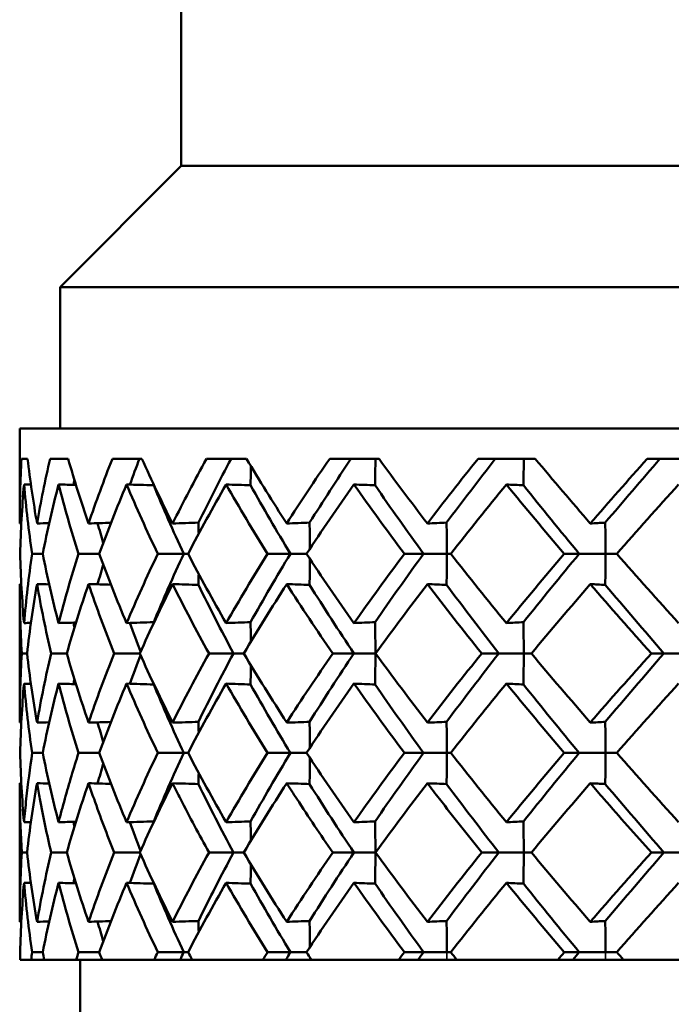
# Model space of a CAD drawing. Units: inches. Extents: x 3 to 236, y -453 to 85.
# Drawn here: x 16 to 17, y 70 to 71 of the extents above; entities that cross this region are included whole.
import ezdxf

# ---------------------------------------------------------------- set-up
doc = ezdxf.new("R2010")
doc.units = ezdxf.units.IN
doc.header["$LTSCALE"] = 8
doc.header["$MEASUREMENT"] = 0
doc.layers.add('Visible (ANSI)', color=7, linetype='Continuous', lineweight=50)
doc.layers.add('Visible Narrow (ANSI)', color=7, linetype='Continuous', lineweight=35)

msp = doc.modelspace()

# ---------------------------------------------------------------- linework, layer by layer
at = {"layer": 'Visible (ANSI)'}
for p, q in [((16.56036, 70.59065), (16.56036, 70.73265)), ((16.56036, 70.59065), (16.50036, 70.53065)), ((17.53036, 70.59065), (16.56036, 70.59065)), ((17.59036, 70.53065), (16.50036, 70.53065)), ((16.50036, 70.46065), (16.50036, 70.53065)), ((16.48036, 70.46065), (17.61036, 70.46065)), ((16.48036, 70.46065), (16.48036, 70.41363)), ((16.48428, 70.44565), (16.48127, 70.44565)), ((16.50434, 70.44565), (16.4954, 70.44565)), ((16.54084, 70.44565), (16.52624, 70.44565)), ((16.59267, 70.44565), (16.57285, 70.44565)), ((16.65825, 70.44565), (16.63382, 70.44565)), ((16.73559, 70.44565), (16.70729, 70.44565)), ((16.82235, 70.44565), (16.79104, 70.44565)), ((16.48654, 70.39863), (16.49175, 70.39863)), ((16.50949, 70.39863), (16.51975, 70.39863)), ((16.56155, 70.39863), (16.54873, 70.39863)), ((16.56373, 70.39863), (16.56155, 70.39863)), ((16.60306, 70.39863), (16.6144, 70.39863)), ((16.6144, 70.39863), (16.62234, 70.39863)), ((16.67082, 70.39863), (16.68034, 70.39863)), ((16.68034, 70.39863), (16.69183, 70.39863)), ((16.69381, 70.39863), (16.69183, 70.39863)), ((16.74997, 70.39863), (16.75737, 70.39863)), ((16.75737, 70.39863), (16.77036, 70.39863)), ((16.77595, 70.39863), (16.77036, 70.39863)), ((16.48036, 70.38362), (16.48036, 70.31502)), ((16.4814, 70.34932), (16.48402, 70.34932)), ((16.49592, 70.34932), (16.50369, 70.34932)), ((16.53982, 70.34932), (16.52714, 70.34932)), ((16.5741, 70.34932), (16.58622, 70.34932)), ((16.58622, 70.34932), (16.59131, 70.34932)), ((16.63538, 70.34932), (16.64585, 70.34932)), ((16.64585, 70.34932), (16.65645, 70.34932)), ((16.65659, 70.34932), (16.65645, 70.34932)), ((16.70912, 70.34932), (16.71761, 70.34932)), ((16.71761, 70.34932), (16.72989, 70.34932)), ((16.73369, 70.34932), (16.72989, 70.34932)), ((16.79307, 70.34932), (16.79933, 70.34932)), ((16.79933, 70.34932), (16.81292, 70.34932)), ((16.48654, 70.30001), (16.49175, 70.30001)), ((16.51975, 70.30001), (16.50949, 70.30001)), ((16.54873, 70.30001), (16.56155, 70.30001)), ((16.56155, 70.30001), (16.56373, 70.30001)), ((16.60306, 70.30001), (16.6144, 70.30001)), ((16.6144, 70.30001), (16.62234, 70.30001)), ((16.67082, 70.30001), (16.68034, 70.30001)), ((16.68034, 70.30001), (16.69183, 70.30001)), ((16.69381, 70.30001), (16.69183, 70.30001)), ((16.74997, 70.30001), (16.75737, 70.30001)), ((16.75737, 70.30001), (16.77036, 70.30001)), ((16.77595, 70.30001), (16.77036, 70.30001)), ((16.48036, 70.28501), (16.48036, 70.21641)), ((16.4814, 70.25071), (16.48402, 70.25071)), ((16.50369, 70.25071), (16.49592, 70.25071)), ((16.52714, 70.25071), (16.53982, 70.25071)), ((16.5741, 70.25071), (16.58622, 70.25071)), ((16.58622, 70.25071), (16.59131, 70.25071)), ((16.63538, 70.25071), (16.64585, 70.25071)), ((16.64585, 70.25071), (16.65645, 70.25071)), ((16.65659, 70.25071), (16.65645, 70.25071)), ((16.70912, 70.25071), (16.71761, 70.25071)), ((16.71761, 70.25071), (16.72989, 70.25071)), ((16.73369, 70.25071), (16.72989, 70.25071)), ((16.79307, 70.25071), (16.79933, 70.25071)), ((16.79933, 70.25071), (16.81292, 70.25071)), ((16.49175, 70.2014), (16.48654, 70.2014)), ((16.50949, 70.2014), (16.51975, 70.2014)), ((16.54873, 70.2014), (16.56155, 70.2014)), ((16.56155, 70.2014), (16.56373, 70.2014)), ((16.60306, 70.2014), (16.6144, 70.2014)), ((16.6144, 70.2014), (16.62234, 70.2014)), ((16.67082, 70.2014), (16.68034, 70.2014)), ((16.68034, 70.2014), (16.69183, 70.2014)), ((16.69381, 70.2014), (16.69183, 70.2014)), ((16.74997, 70.2014), (16.75737, 70.2014)), ((16.75737, 70.2014), (16.77036, 70.2014)), ((16.77595, 70.2014), (16.77036, 70.2014)), ((16.486, 70.19765), (16.48067, 70.19765)), ((16.486, 70.19765), (16.49251, 70.19765)), ((16.50832, 70.19765), (16.49251, 70.19765)), ((16.50832, 70.19765), (16.52114, 70.19765)), ((16.51036, 70.03765), (16.51036, 70.19765)), ((16.54695, 70.19765), (16.52114, 70.19765)), ((16.54695, 70.19765), (16.55982, 70.19765)), ((16.55982, 70.19765), (16.5657, 70.19765)), ((16.60073, 70.19765), (16.5657, 70.19765)), ((16.60073, 70.19765), (16.61213, 70.19765)), ((16.61213, 70.19765), (16.62403, 70.19765)), ((16.62403, 70.19765), (16.62484, 70.19765)), ((16.66802, 70.19765), (16.62484, 70.19765)), ((16.66802, 70.19765), (16.67761, 70.19765)), ((16.67761, 70.19765), (16.69182, 70.19765)), ((16.69182, 70.19765), (16.69675, 70.19765)), ((16.74678, 70.19765), (16.69675, 70.19765)), ((16.74678, 70.19765), (16.75427, 70.19765)), ((16.75427, 70.19765), (16.77036, 70.19765)), ((16.77036, 70.19765), (16.77925, 70.19765)), ((16.83461, 70.19765), (16.77925, 70.19765))]:
    msp.add_line(p, q, dxfattribs=at)
for points in [[(16.48036, 70.41363), (16.48036, 70.42429), (16.48066, 70.43497), (16.48127, 70.44565)], [(16.48428, 70.44565), (16.48554, 70.43496), (16.48709, 70.42429), (16.48895, 70.41363)], [(16.48895, 70.41363), (16.4908, 70.42429), (16.49295, 70.43497), (16.4954, 70.44565)], [(16.50434, 70.44565), (16.50742, 70.43496), (16.51079, 70.42429), (16.51444, 70.41363)], [(16.51444, 70.41363), (16.51808, 70.42429), (16.52202, 70.43497), (16.52624, 70.44565)], [(16.5349, 70.43288), (16.53645, 70.43714), (16.53804, 70.4414), (16.53968, 70.44565)], [(16.54084, 70.44565), (16.54565, 70.43496), (16.55073, 70.42429), (16.55606, 70.41363)], [(16.55606, 70.41363), (16.56139, 70.42429), (16.56699, 70.43497), (16.57285, 70.44565)], [(16.56887, 70.41403), (16.574, 70.42457), (16.57938, 70.43511), (16.58501, 70.44565)], [(16.59267, 70.44565), (16.59907, 70.43496), (16.6057, 70.42429), (16.61255, 70.41363)], [(16.61255, 70.41363), (16.61941, 70.4243), (16.6265, 70.43497), (16.63382, 70.44565)], [(16.62388, 70.41403), (16.63048, 70.42457), (16.6373, 70.43511), (16.64432, 70.44565)], [(16.65645, 70.44565), (16.65644, 70.44128), (16.65639, 70.4369), (16.65631, 70.43253)], [(16.65825, 70.44565), (16.66604, 70.43496), (16.67402, 70.42429), (16.68219, 70.41363)], [(16.68219, 70.41363), (16.69036, 70.4243), (16.69873, 70.43497), (16.70729, 70.44565)], [(16.6917, 70.41403), (16.69956, 70.42457), (16.70761, 70.43511), (16.71583, 70.44565)], [(16.72989, 70.44565), (16.72988, 70.44128), (16.72984, 70.4369), (16.72978, 70.43253)], [(16.73559, 70.44565), (16.74454, 70.43496), (16.75363, 70.42429), (16.76286, 70.41363)], [(16.76286, 70.41363), (16.7721, 70.42429), (16.78149, 70.43497), (16.79104, 70.44565)], [(16.77026, 70.41403), (16.77915, 70.42457), (16.78818, 70.43511), (16.79735, 70.44565)], [(16.59466, 70.43253), (16.59473, 70.43572), (16.59478, 70.43891), (16.5948, 70.4421)], [(16.50697, 70.43272), (16.50713, 70.43353), (16.5073, 70.43434), (16.50746, 70.43514)], [(16.48251, 70.43293), (16.48151, 70.42148), (16.48086, 70.41004), (16.48056, 70.39863)], [(16.48593, 70.43284), (16.48479, 70.43287), (16.48365, 70.4329), (16.48251, 70.43293)], [(16.48654, 70.39863), (16.48485, 70.41005), (16.48351, 70.42149), (16.48251, 70.43293)], [(16.49961, 70.43293), (16.49665, 70.42148), (16.49403, 70.41004), (16.49175, 70.39863)], [(16.50822, 70.43269), (16.50535, 70.43277), (16.50248, 70.43285), (16.49961, 70.43293)], [(16.50949, 70.39863), (16.50587, 70.41005), (16.50258, 70.42149), (16.49961, 70.43293)], [(16.5333, 70.43293), (16.52846, 70.42148), (16.52394, 70.41004), (16.51975, 70.39863)], [(16.54671, 70.43253), (16.54224, 70.43266), (16.53777, 70.4328), (16.5333, 70.43293)], [(16.54873, 70.39863), (16.54328, 70.41005), (16.53813, 70.42149), (16.5333, 70.43293)], [(16.54672, 70.43288), (16.54671, 70.43276), (16.54671, 70.43265), (16.54671, 70.43253)], [(16.56155, 70.39863), (16.55631, 70.40993), (16.55136, 70.42123), (16.54671, 70.43253)], [(16.58254, 70.43293), (16.57597, 70.42148), (16.5697, 70.41004), (16.56373, 70.39863)], [(16.60306, 70.39863), (16.59595, 70.41005), (16.5891, 70.42149), (16.58254, 70.43293)], [(16.58254, 70.43293), (16.58658, 70.4328), (16.59062, 70.43266), (16.59466, 70.43253)], [(16.6144, 70.39863), (16.60755, 70.40993), (16.60097, 70.42123), (16.59466, 70.43253)], [(16.64585, 70.43293), (16.63776, 70.42149), (16.62992, 70.41006), (16.62234, 70.39863)], [(16.65631, 70.43253), (16.65282, 70.43266), (16.64933, 70.4328), (16.64585, 70.43293)], [(16.67082, 70.39863), (16.66227, 70.41005), (16.65394, 70.42149), (16.64585, 70.43293)], [(16.68034, 70.39863), (16.6721, 70.40993), (16.66409, 70.42123), (16.65631, 70.43253)], [(16.72129, 70.43293), (16.71192, 70.42149), (16.70275, 70.41006), (16.69381, 70.39863)], [(16.72978, 70.43253), (16.72695, 70.43266), (16.72412, 70.4328), (16.72129, 70.43293)], [(16.74997, 70.39863), (16.74023, 70.41005), (16.73067, 70.42149), (16.72129, 70.43293)], [(16.75737, 70.39863), (16.748, 70.40993), (16.73879, 70.42123), (16.72978, 70.43253)], [(16.80658, 70.43293), (16.79621, 70.42149), (16.786, 70.41005), (16.77595, 70.39863)], [(16.48116, 70.41365), (16.48089, 70.41364), (16.48063, 70.41363), (16.48036, 70.41363)], [(16.49497, 70.41379), (16.49296, 70.41374), (16.49095, 70.41368), (16.48895, 70.41363)], [(16.52557, 70.41395), (16.52186, 70.41384), (16.51815, 70.41373), (16.51444, 70.41363)], [(16.52176, 70.40403), (16.52079, 70.40727), (16.51985, 70.41051), (16.51893, 70.41376)], [(16.55606, 70.41363), (16.56033, 70.41376), (16.5646, 70.41389), (16.56887, 70.41403)], [(16.62388, 70.41403), (16.6201, 70.41389), (16.61632, 70.41376), (16.61255, 70.41363)], [(16.62403, 70.40117), (16.62402, 70.40546), (16.62397, 70.40975), (16.62388, 70.41403)], [(16.6917, 70.41403), (16.68853, 70.41389), (16.68536, 70.41376), (16.68219, 70.41363)], [(16.77026, 70.41403), (16.76779, 70.41389), (16.76533, 70.41376), (16.76286, 70.41363)], [(16.48056, 70.39863), (16.48086, 70.38718), (16.48152, 70.37574), (16.48251, 70.36432)], [(16.48251, 70.36432), (16.48351, 70.37575), (16.48485, 70.38719), (16.48654, 70.39863)], [(16.49175, 70.39863), (16.49403, 70.38718), (16.49666, 70.37574), (16.49961, 70.36432)], [(16.49961, 70.36432), (16.50257, 70.37575), (16.50587, 70.38719), (16.50949, 70.39863)], [(16.51975, 70.39863), (16.52395, 70.38718), (16.52847, 70.37574), (16.5333, 70.36432)], [(16.5333, 70.36432), (16.53813, 70.37575), (16.54328, 70.38719), (16.54873, 70.39863)], [(16.54671, 70.36473), (16.55136, 70.37603), (16.55631, 70.38733), (16.56155, 70.39863)], [(16.56373, 70.39863), (16.56972, 70.38718), (16.57599, 70.37574), (16.58254, 70.36432)], [(16.58254, 70.36432), (16.5891, 70.37576), (16.59594, 70.38719), (16.60306, 70.39863)], [(16.59466, 70.36473), (16.60097, 70.37603), (16.60755, 70.38733), (16.6144, 70.39863)], [(16.62234, 70.39863), (16.62993, 70.38718), (16.63777, 70.37574), (16.64585, 70.36432)], [(16.62403, 70.39608), (16.62402, 70.39179), (16.62397, 70.38751), (16.62388, 70.38322)], [(16.64585, 70.36432), (16.65393, 70.37576), (16.66226, 70.38719), (16.67082, 70.39863)], [(16.65631, 70.36473), (16.66409, 70.37603), (16.6721, 70.38733), (16.68034, 70.39863)], [(16.69381, 70.39863), (16.70277, 70.38718), (16.71194, 70.37574), (16.72129, 70.36432)], [(16.72129, 70.36432), (16.73066, 70.37575), (16.74022, 70.38719), (16.74997, 70.39863)], [(16.72978, 70.36473), (16.73879, 70.37603), (16.748, 70.38733), (16.75737, 70.39863)], [(16.77595, 70.39863), (16.78602, 70.38718), (16.79623, 70.37574), (16.80658, 70.36432)], [(16.51893, 70.3835), (16.51985, 70.38674), (16.52079, 70.38998), (16.52176, 70.39322)], [(16.48116, 70.3836), (16.48089, 70.38361), (16.48063, 70.38362), (16.48036, 70.38362)], [(16.4814, 70.34932), (16.48071, 70.36076), (16.48036, 70.37219), (16.48036, 70.38362)], [(16.48895, 70.38362), (16.48696, 70.37218), (16.48531, 70.36074), (16.48402, 70.34932)], [(16.49497, 70.38346), (16.49296, 70.38352), (16.49095, 70.38357), (16.48895, 70.38362)], [(16.49592, 70.34932), (16.49326, 70.36076), (16.49093, 70.37219), (16.48895, 70.38362)], [(16.51444, 70.38362), (16.51052, 70.37218), (16.50694, 70.36074), (16.50369, 70.34932)], [(16.52557, 70.3833), (16.52186, 70.38341), (16.51815, 70.38352), (16.51444, 70.38362)], [(16.52714, 70.34932), (16.52258, 70.36076), (16.51835, 70.37219), (16.51444, 70.38362)], [(16.55606, 70.38362), (16.55033, 70.37218), (16.54492, 70.36074), (16.53982, 70.34932)], [(16.5741, 70.34932), (16.56779, 70.36076), (16.56178, 70.37219), (16.55606, 70.38362)], [(16.55606, 70.38362), (16.56033, 70.38349), (16.5646, 70.38336), (16.56887, 70.38322)], [(16.58622, 70.34932), (16.58016, 70.36062), (16.57437, 70.37192), (16.56887, 70.38322)], [(16.61255, 70.38362), (16.6052, 70.37219), (16.59811, 70.36076), (16.59131, 70.34932)], [(16.62388, 70.38322), (16.6201, 70.38336), (16.61632, 70.38349), (16.61255, 70.38362)], [(16.63538, 70.34932), (16.62751, 70.36076), (16.6199, 70.37219), (16.61255, 70.38362)], [(16.64585, 70.34932), (16.63828, 70.36062), (16.63095, 70.37192), (16.62388, 70.38322)], [(16.68219, 70.38362), (16.67343, 70.37219), (16.66489, 70.36076), (16.65659, 70.34932)], [(16.6917, 70.38322), (16.68853, 70.38336), (16.68536, 70.38349), (16.68219, 70.38362)], [(16.70912, 70.34932), (16.69993, 70.36076), (16.69095, 70.37219), (16.68219, 70.38362)], [(16.71761, 70.34932), (16.70877, 70.36062), (16.70013, 70.37192), (16.6917, 70.38322)], [(16.76286, 70.38362), (16.75296, 70.37219), (16.74323, 70.36075), (16.73369, 70.34932)], [(16.77026, 70.38322), (16.76779, 70.38336), (16.76533, 70.38349), (16.76286, 70.38362)], [(16.79307, 70.34932), (16.78284, 70.36076), (16.77277, 70.37219), (16.76286, 70.38362)], [(16.79933, 70.34932), (16.78948, 70.36062), (16.77979, 70.37192), (16.77026, 70.38322)], [(16.48593, 70.36441), (16.48479, 70.36438), (16.48365, 70.36435), (16.48251, 70.36432)], [(16.50822, 70.36456), (16.50535, 70.36448), (16.50248, 70.3644), (16.49961, 70.36432)], [(16.50746, 70.36211), (16.5073, 70.36292), (16.50713, 70.36372), (16.50697, 70.36453)], [(16.5333, 70.36432), (16.53777, 70.36445), (16.54224, 70.36459), (16.54671, 70.36473)], [(16.54021, 70.3502), (16.53839, 70.35492), (16.53662, 70.35965), (16.5349, 70.36437)], [(16.54671, 70.36473), (16.54671, 70.36461), (16.54671, 70.36449), (16.54672, 70.36437)], [(16.59466, 70.36473), (16.59062, 70.36459), (16.58658, 70.36445), (16.58254, 70.36432)], [(16.5948, 70.35516), (16.59478, 70.35835), (16.59473, 70.36154), (16.59466, 70.36473)], [(16.65631, 70.36473), (16.65282, 70.36459), (16.64933, 70.36445), (16.64585, 70.36432)], [(16.72978, 70.36473), (16.72695, 70.36459), (16.72412, 70.36445), (16.72129, 70.36432)], [(16.48036, 70.31502), (16.48036, 70.32646), (16.48071, 70.33789), (16.4814, 70.34932)], [(16.48402, 70.34932), (16.48532, 70.33788), (16.48696, 70.32645), (16.48895, 70.31502)], [(16.48895, 70.31502), (16.49093, 70.32646), (16.49326, 70.33789), (16.49592, 70.34932)], [(16.50369, 70.34932), (16.50694, 70.33788), (16.51053, 70.32645), (16.51444, 70.31502)], [(16.51444, 70.31502), (16.51835, 70.32646), (16.52258, 70.33789), (16.52714, 70.34932)], [(16.5349, 70.33427), (16.53662, 70.33899), (16.53839, 70.34372), (16.54021, 70.34844)], [(16.53982, 70.34932), (16.54493, 70.33788), (16.55034, 70.32645), (16.55606, 70.31502)], [(16.55606, 70.31502), (16.56178, 70.32645), (16.56779, 70.33788), (16.5741, 70.34932)], [(16.56887, 70.31542), (16.57437, 70.32672), (16.58016, 70.33802), (16.58622, 70.34932)], [(16.59131, 70.34932), (16.59812, 70.33788), (16.6052, 70.32645), (16.61255, 70.31502)], [(16.61255, 70.31502), (16.6199, 70.32645), (16.62751, 70.33788), (16.63538, 70.34932)], [(16.62388, 70.31542), (16.63095, 70.32672), (16.63828, 70.33802), (16.64585, 70.34932)], [(16.65659, 70.34932), (16.6649, 70.33788), (16.67343, 70.32645), (16.68219, 70.31502)], [(16.68219, 70.31502), (16.69095, 70.32646), (16.69993, 70.33789), (16.70912, 70.34932)], [(16.6917, 70.31542), (16.70013, 70.32672), (16.70877, 70.33802), (16.71761, 70.34932)], [(16.73369, 70.34932), (16.74324, 70.33788), (16.75296, 70.32645), (16.76286, 70.31502)], [(16.76286, 70.31502), (16.77277, 70.32645), (16.78284, 70.33788), (16.79307, 70.34932)], [(16.77026, 70.31542), (16.77979, 70.32672), (16.78948, 70.33802), (16.79933, 70.34932)], [(16.5948, 70.34349), (16.59478, 70.3403), (16.59473, 70.3371), (16.59466, 70.33392)], [(16.48251, 70.33432), (16.48151, 70.32288), (16.48086, 70.31145), (16.48056, 70.30001)], [(16.48593, 70.33423), (16.48479, 70.33426), (16.48365, 70.33429), (16.48251, 70.33432)], [(16.48654, 70.30001), (16.48485, 70.31146), (16.48351, 70.32289), (16.48251, 70.33432)], [(16.49961, 70.33432), (16.49665, 70.32288), (16.49403, 70.31145), (16.49175, 70.30001)], [(16.50822, 70.33408), (16.50535, 70.33416), (16.50248, 70.33424), (16.49961, 70.33432)], [(16.50949, 70.30001), (16.50587, 70.31146), (16.50257, 70.32289), (16.49961, 70.33432)], [(16.50697, 70.33411), (16.50713, 70.33492), (16.5073, 70.33573), (16.50746, 70.33653)], [(16.5333, 70.33432), (16.52846, 70.32288), (16.52395, 70.31145), (16.51975, 70.30001)], [(16.54873, 70.30001), (16.54327, 70.31146), (16.53813, 70.32289), (16.5333, 70.33432)], [(16.5333, 70.33432), (16.53777, 70.33419), (16.54224, 70.33405), (16.54671, 70.33392)], [(16.54671, 70.33392), (16.54671, 70.33403), (16.54671, 70.33415), (16.54672, 70.33427)], [(16.56155, 70.30001), (16.55631, 70.31131), (16.55136, 70.32262), (16.54671, 70.33392)], [(16.58254, 70.33432), (16.57598, 70.32288), (16.56971, 70.31145), (16.56373, 70.30001)], [(16.59466, 70.33392), (16.59062, 70.33405), (16.58658, 70.33419), (16.58254, 70.33432)], [(16.60306, 70.30001), (16.59594, 70.31146), (16.5891, 70.32289), (16.58254, 70.33432)], [(16.6144, 70.30001), (16.60755, 70.31131), (16.60097, 70.32262), (16.59466, 70.33392)], [(16.64585, 70.33432), (16.63776, 70.32288), (16.62992, 70.31145), (16.62234, 70.30001)], [(16.65631, 70.33392), (16.65282, 70.33405), (16.64933, 70.33419), (16.64585, 70.33432)], [(16.67082, 70.30001), (16.66226, 70.31146), (16.65393, 70.32289), (16.64585, 70.33432)], [(16.68034, 70.30001), (16.6721, 70.31131), (16.66409, 70.32262), (16.65631, 70.33392)], [(16.72129, 70.33432), (16.71193, 70.32289), (16.70276, 70.31146), (16.69381, 70.30001)], [(16.72978, 70.33392), (16.72695, 70.33405), (16.72412, 70.33419), (16.72129, 70.33432)], [(16.74997, 70.30001), (16.74022, 70.31146), (16.73065, 70.32289), (16.72129, 70.33432)], [(16.75737, 70.30001), (16.748, 70.31131), (16.73879, 70.32262), (16.72978, 70.33392)], [(16.80658, 70.33432), (16.79622, 70.32289), (16.78601, 70.31145), (16.77595, 70.30001)], [(16.48116, 70.31504), (16.48089, 70.31503), (16.48063, 70.31502), (16.48036, 70.31502)], [(16.49497, 70.31518), (16.49296, 70.31513), (16.49095, 70.31507), (16.48895, 70.31502)], [(16.51444, 70.31502), (16.51815, 70.31512), (16.52186, 70.31523), (16.52557, 70.31534)], [(16.52176, 70.30542), (16.52079, 70.30866), (16.51985, 70.3119), (16.51893, 70.31514)], [(16.56887, 70.31542), (16.5646, 70.31528), (16.56033, 70.31515), (16.55606, 70.31502)], [(16.56897, 70.30991), (16.56895, 70.31174), (16.56891, 70.31358), (16.56887, 70.31542)], [(16.62388, 70.31542), (16.6201, 70.31528), (16.61632, 70.31515), (16.61255, 70.31502)], [(16.62403, 70.30256), (16.62402, 70.30685), (16.62397, 70.31113), (16.62388, 70.31542)], [(16.6917, 70.31542), (16.68853, 70.31528), (16.68536, 70.31515), (16.68219, 70.31502)], [(16.77026, 70.31542), (16.76779, 70.31528), (16.76533, 70.31515), (16.76286, 70.31502)], [(16.48056, 70.30001), (16.48086, 70.28858), (16.48152, 70.27715), (16.48251, 70.26571)], [(16.49175, 70.30001), (16.49403, 70.28858), (16.49665, 70.27715), (16.49961, 70.26571)], [(16.51975, 70.30001), (16.52395, 70.28858), (16.52846, 70.27715), (16.5333, 70.26571)], [(16.5333, 70.26571), (16.53813, 70.27715), (16.54328, 70.28858), (16.54873, 70.30001)], [(16.54671, 70.26611), (16.55136, 70.27741), (16.55631, 70.28871), (16.56155, 70.30001)], [(16.56373, 70.30001), (16.56971, 70.28858), (16.57598, 70.27715), (16.58254, 70.26571)], [(16.58254, 70.26571), (16.5891, 70.27715), (16.59594, 70.28858), (16.60306, 70.30001)], [(16.59466, 70.26611), (16.60097, 70.27741), (16.60755, 70.28871), (16.6144, 70.30001)], [(16.62234, 70.30001), (16.62992, 70.28858), (16.63776, 70.27715), (16.64585, 70.26571)], [(16.64585, 70.26571), (16.65393, 70.27715), (16.66226, 70.28858), (16.67082, 70.30001)], [(16.65631, 70.26611), (16.66409, 70.27741), (16.6721, 70.28871), (16.68034, 70.30001)], [(16.69381, 70.30001), (16.70276, 70.28858), (16.71192, 70.27715), (16.72129, 70.26571)], [(16.72129, 70.26571), (16.73066, 70.27715), (16.74023, 70.28859), (16.74997, 70.30001)], [(16.72978, 70.26611), (16.73879, 70.27741), (16.748, 70.28871), (16.75737, 70.30001)], [(16.77595, 70.30001), (16.786, 70.28858), (16.79622, 70.27715), (16.80658, 70.26571)], [(16.51893, 70.28489), (16.51985, 70.28813), (16.52079, 70.29137), (16.52176, 70.29461)], [(16.62403, 70.29747), (16.62402, 70.29318), (16.62397, 70.2889), (16.62388, 70.28461)], [(16.56897, 70.29012), (16.56895, 70.28829), (16.56891, 70.28645), (16.56887, 70.28461)], [(16.48116, 70.28499), (16.48089, 70.285), (16.48063, 70.28501), (16.48036, 70.28501)], [(16.48895, 70.28501), (16.48696, 70.27358), (16.48532, 70.26215), (16.48402, 70.25071)], [(16.49497, 70.28485), (16.49296, 70.2849), (16.49095, 70.28496), (16.48895, 70.28501)], [(16.51444, 70.28501), (16.51053, 70.27358), (16.50694, 70.26215), (16.50369, 70.25071)], [(16.51444, 70.28501), (16.51815, 70.28491), (16.52186, 70.2848), (16.52557, 70.28469)], [(16.55606, 70.28501), (16.55034, 70.27358), (16.54492, 70.26214), (16.53982, 70.25071)], [(16.56887, 70.28461), (16.5646, 70.28475), (16.56033, 70.28488), (16.55606, 70.28501)], [(16.58622, 70.25071), (16.58016, 70.26201), (16.57437, 70.27331), (16.56887, 70.28461)], [(16.61255, 70.28501), (16.6052, 70.27358), (16.59811, 70.26214), (16.59131, 70.25071)], [(16.62388, 70.28461), (16.6201, 70.28475), (16.61632, 70.28488), (16.61255, 70.28501)], [(16.64585, 70.25071), (16.63828, 70.26201), (16.63095, 70.27331), (16.62388, 70.28461)], [(16.68219, 70.28501), (16.67343, 70.27358), (16.66489, 70.26214), (16.65659, 70.25071)], [(16.6917, 70.28461), (16.68853, 70.28475), (16.68536, 70.28488), (16.68219, 70.28501)], [(16.71761, 70.25071), (16.70877, 70.26201), (16.70013, 70.27331), (16.6917, 70.28461)], [(16.76286, 70.28501), (16.75297, 70.27359), (16.74324, 70.26215), (16.73369, 70.25071)], [(16.77026, 70.28461), (16.76779, 70.28475), (16.76533, 70.28488), (16.76286, 70.28501)], [(16.79933, 70.25071), (16.78948, 70.26201), (16.77979, 70.27331), (16.77026, 70.28461)], [(16.48593, 70.2658), (16.48479, 70.26577), (16.48365, 70.26574), (16.48251, 70.26571)], [(16.49961, 70.26571), (16.50248, 70.26579), (16.50535, 70.26587), (16.50822, 70.26595)], [(16.50746, 70.2635), (16.5073, 70.2643), (16.50713, 70.26511), (16.50697, 70.26592)], [(16.54671, 70.26611), (16.54224, 70.26598), (16.53777, 70.26584), (16.5333, 70.26571)], [(16.54021, 70.25159), (16.53839, 70.25631), (16.53662, 70.26104), (16.5349, 70.26576)], [(16.54672, 70.26576), (16.54671, 70.26588), (16.54671, 70.266), (16.54671, 70.26611)], [(16.59466, 70.26611), (16.59062, 70.26598), (16.58658, 70.26584), (16.58254, 70.26571)], [(16.5948, 70.25654), (16.59478, 70.25973), (16.59473, 70.26293), (16.59466, 70.26611)], [(16.65631, 70.26611), (16.65282, 70.26598), (16.64933, 70.26584), (16.64585, 70.26571)], [(16.72978, 70.26611), (16.72695, 70.26598), (16.72412, 70.26584), (16.72129, 70.26571)], [(16.48036, 70.21641), (16.48036, 70.22783), (16.48071, 70.23927), (16.4814, 70.25071)], [(16.48402, 70.25071), (16.48532, 70.23928), (16.48696, 70.22785), (16.48895, 70.21641)], [(16.48895, 70.21641), (16.49093, 70.22783), (16.49326, 70.23927), (16.49592, 70.25071)], [(16.50369, 70.25071), (16.50694, 70.23928), (16.51052, 70.22785), (16.51444, 70.21641)], [(16.51444, 70.21641), (16.51835, 70.22784), (16.52258, 70.23927), (16.52714, 70.25071)], [(16.5349, 70.23566), (16.53662, 70.24038), (16.53839, 70.2451), (16.54021, 70.24983)], [(16.53982, 70.25071), (16.54492, 70.23928), (16.55034, 70.22785), (16.55606, 70.21641)], [(16.55606, 70.21641), (16.56178, 70.22784), (16.56779, 70.23927), (16.5741, 70.25071)], [(16.56887, 70.21681), (16.57437, 70.22811), (16.58016, 70.23941), (16.58622, 70.25071)], [(16.59131, 70.25071), (16.59811, 70.23928), (16.60519, 70.22785), (16.61255, 70.21641)], [(16.61255, 70.21641), (16.6199, 70.22784), (16.62751, 70.23927), (16.63538, 70.25071)], [(16.62388, 70.21681), (16.63095, 70.22811), (16.63828, 70.23941), (16.64585, 70.25071)], [(16.65659, 70.25071), (16.66489, 70.23928), (16.67342, 70.22785), (16.68219, 70.21641)], [(16.68219, 70.21641), (16.69095, 70.22784), (16.69993, 70.23927), (16.70912, 70.25071)], [(16.6917, 70.21681), (16.70013, 70.22811), (16.70877, 70.23941), (16.71761, 70.25071)], [(16.73369, 70.25071), (16.74322, 70.23928), (16.75295, 70.22785), (16.76286, 70.21641)], [(16.76286, 70.21641), (16.77277, 70.22785), (16.78285, 70.23928), (16.79307, 70.25071)], [(16.77026, 70.21681), (16.77979, 70.22811), (16.78948, 70.23941), (16.79933, 70.25071)], [(16.5948, 70.24487), (16.59478, 70.24168), (16.59473, 70.23849), (16.59466, 70.2353)], [(16.48251, 70.23571), (16.48152, 70.22428), (16.48086, 70.21285), (16.48056, 70.2014)], [(16.48593, 70.23562), (16.48479, 70.23565), (16.48365, 70.23568), (16.48251, 70.23571)], [(16.48654, 70.2014), (16.48485, 70.21284), (16.48351, 70.22427), (16.48251, 70.23571)], [(16.49961, 70.23571), (16.49666, 70.22428), (16.49403, 70.21285), (16.49175, 70.2014)], [(16.50949, 70.2014), (16.50587, 70.21284), (16.50257, 70.22427), (16.49961, 70.23571)], [(16.49961, 70.23571), (16.50248, 70.23563), (16.50535, 70.23555), (16.50822, 70.23547)], [(16.50697, 70.2355), (16.50713, 70.23631), (16.5073, 70.23711), (16.50746, 70.23792)], [(16.5333, 70.23571), (16.52847, 70.22427), (16.52395, 70.21284), (16.51975, 70.2014)], [(16.54671, 70.2353), (16.54224, 70.23544), (16.53777, 70.23558), (16.5333, 70.23571)], [(16.54873, 70.2014), (16.54328, 70.21284), (16.53813, 70.22427), (16.5333, 70.23571)], [(16.54672, 70.23566), (16.54671, 70.23554), (16.54671, 70.23542), (16.54671, 70.2353)], [(16.56155, 70.2014), (16.55631, 70.2127), (16.55136, 70.224), (16.54671, 70.2353)], [(16.58254, 70.23571), (16.57598, 70.22427), (16.56971, 70.21284), (16.56373, 70.2014)], [(16.59466, 70.2353), (16.59062, 70.23544), (16.58658, 70.23558), (16.58254, 70.23571)], [(16.60306, 70.2014), (16.59594, 70.21284), (16.5891, 70.22427), (16.58254, 70.23571)], [(16.6144, 70.2014), (16.60755, 70.2127), (16.60097, 70.224), (16.59466, 70.2353)], [(16.64585, 70.23571), (16.63776, 70.22427), (16.62992, 70.21284), (16.62234, 70.2014)], [(16.65631, 70.2353), (16.65282, 70.23544), (16.64933, 70.23558), (16.64585, 70.23571)], [(16.67082, 70.2014), (16.66227, 70.21284), (16.65394, 70.22427), (16.64585, 70.23571)], [(16.68034, 70.2014), (16.6721, 70.2127), (16.66409, 70.224), (16.65631, 70.2353)], [(16.72129, 70.23571), (16.71192, 70.22427), (16.70276, 70.21284), (16.69381, 70.2014)], [(16.72978, 70.2353), (16.72695, 70.23544), (16.72412, 70.23558), (16.72129, 70.23571)], [(16.74997, 70.2014), (16.74023, 70.21284), (16.73066, 70.22427), (16.72129, 70.23571)], [(16.75737, 70.2014), (16.748, 70.2127), (16.73879, 70.224), (16.72978, 70.2353)], [(16.80658, 70.23571), (16.79623, 70.22429), (16.78602, 70.21285), (16.77595, 70.2014)], [(16.48116, 70.21643), (16.48089, 70.21642), (16.48063, 70.21641), (16.48036, 70.21641)], [(16.48895, 70.21641), (16.49095, 70.21646), (16.49296, 70.21651), (16.49497, 70.21657)], [(16.52557, 70.21673), (16.52186, 70.21662), (16.51815, 70.21651), (16.51444, 70.21641)], [(16.52176, 70.20681), (16.52079, 70.21005), (16.51985, 70.21329), (16.51893, 70.21653)], [(16.56887, 70.21681), (16.5646, 70.21667), (16.56033, 70.21654), (16.55606, 70.21641)], [(16.56897, 70.2113), (16.56895, 70.21313), (16.56891, 70.21497), (16.56887, 70.21681)], [(16.62388, 70.21681), (16.6201, 70.21667), (16.61632, 70.21654), (16.61255, 70.21641)], [(16.62403, 70.20395), (16.62402, 70.20824), (16.62397, 70.21252), (16.62388, 70.21681)], [(16.6917, 70.21681), (16.68853, 70.21667), (16.68536, 70.21654), (16.68219, 70.21641)], [(16.77026, 70.21681), (16.76779, 70.21667), (16.76533, 70.21654), (16.76286, 70.21641)], [(16.48056, 70.2014), (16.48059, 70.20015), (16.48063, 70.1989), (16.48067, 70.19765)], [(16.486, 70.19765), (16.48617, 70.1989), (16.48635, 70.20015), (16.48654, 70.2014)], [(16.49175, 70.2014), (16.492, 70.20015), (16.49225, 70.1989), (16.49251, 70.19765)], [(16.50832, 70.19765), (16.5087, 70.1989), (16.5091, 70.20015), (16.50949, 70.2014)], [(16.51975, 70.2014), (16.52021, 70.20015), (16.52067, 70.1989), (16.52114, 70.19765)], [(16.54695, 70.19765), (16.54754, 70.1989), (16.54813, 70.20015), (16.54873, 70.2014)], [(16.55982, 70.19765), (16.56039, 70.1989), (16.56097, 70.20015), (16.56155, 70.2014)], [(16.56373, 70.2014), (16.56438, 70.20015), (16.56504, 70.1989), (16.5657, 70.19765)], [(16.60073, 70.19765), (16.60151, 70.1989), (16.60228, 70.20015), (16.60306, 70.2014)], [(16.61213, 70.19765), (16.61289, 70.1989), (16.61364, 70.20015), (16.6144, 70.2014)], [(16.62234, 70.2014), (16.62317, 70.20015), (16.624, 70.1989), (16.62484, 70.19765)], [(16.66802, 70.19765), (16.66896, 70.1989), (16.66989, 70.20015), (16.67082, 70.2014)], [(16.67761, 70.19765), (16.67852, 70.1989), (16.67943, 70.20015), (16.68034, 70.2014)], [(16.69381, 70.2014), (16.69478, 70.20015), (16.69576, 70.1989), (16.69675, 70.19765)], [(16.74678, 70.19765), (16.74784, 70.1989), (16.74891, 70.20015), (16.74997, 70.2014)], [(16.75427, 70.19765), (16.7553, 70.1989), (16.75633, 70.20015), (16.75737, 70.2014)], [(16.77595, 70.2014), (16.77705, 70.20015), (16.77815, 70.1989), (16.77925, 70.19765)]]:
    msp.add_open_spline(points, degree=3, dxfattribs=at)
for points, knots in [([(16.56887, 70.41403), (16.56888, 70.4138), (16.56888, 70.41357), (16.56892, 70.41173), (16.56895, 70.41013), (16.56897, 70.40852)], [0, 0, 0, 0, 0.00175035, 0.00175035, 0.01400851, 0.01400851, 0.01400851, 0.01400851]), ([(16.69183, 70.39863), (16.69183, 70.39867), (16.69183, 70.39872), (16.69183, 70.40386), (16.69178, 70.40895), (16.6917, 70.41403)], [-0.00036297, -0.00036297, -0.00036297, -0.00036297, 0, 0, 0.0387703, 0.0387703, 0.0387703, 0.0387703]), ([(16.77036, 70.39863), (16.77036, 70.39867), (16.77036, 70.39872), (16.77036, 70.40386), (16.77033, 70.40895), (16.77026, 70.41403)], [-0.00036297, -0.00036297, -0.00036297, -0.00036297, 0, 0, 0.0387703, 0.0387703, 0.0387703, 0.0387703]), ([(16.69183, 70.39863), (16.69183, 70.39858), (16.69183, 70.39853), (16.69183, 70.3934), (16.69178, 70.38831), (16.6917, 70.38322)], [-0.00036297, -0.00036297, -0.00036297, -0.00036297, 0, 0, 0.0387703, 0.0387703, 0.0387703, 0.0387703]), ([(16.77036, 70.39863), (16.77036, 70.39858), (16.77036, 70.39853), (16.77036, 70.3934), (16.77033, 70.38831), (16.77026, 70.38322)], [-0.00036297, -0.00036297, -0.00036297, -0.00036297, 0, 0, 0.0387703, 0.0387703, 0.0387703, 0.0387703]), ([(16.56887, 70.38322), (16.56888, 70.38345), (16.56888, 70.38368), (16.56892, 70.38552), (16.56895, 70.38713), (16.56897, 70.38873)], [0, 0, 0, 0, 0.00175035, 0.00175035, 0.01400851, 0.01400851, 0.01400851, 0.01400851]), ([(16.65645, 70.34932), (16.65645, 70.34937), (16.65645, 70.34942), (16.65645, 70.35455), (16.6564, 70.35964), (16.65631, 70.36473)], [-0.00036297, -0.00036297, -0.00036297, -0.00036297, 0, 0, 0.0387703, 0.0387703, 0.0387703, 0.0387703]), ([(16.72989, 70.34932), (16.72989, 70.34937), (16.72989, 70.34942), (16.72989, 70.35455), (16.72985, 70.35964), (16.72978, 70.36473)], [-0.00036297, -0.00036297, -0.00036297, -0.00036297, 0, 0, 0.0387703, 0.0387703, 0.0387703, 0.0387703]), ([(16.65645, 70.34932), (16.65645, 70.34927), (16.65645, 70.34923), (16.65645, 70.34409), (16.6564, 70.339), (16.65631, 70.33392)], [-0.00036297, -0.00036297, -0.00036297, -0.00036297, 0, 0, 0.0387703, 0.0387703, 0.0387703, 0.0387703]), ([(16.72989, 70.34932), (16.72989, 70.34927), (16.72989, 70.34923), (16.72989, 70.34409), (16.72985, 70.339), (16.72978, 70.33392)], [-0.00036297, -0.00036297, -0.00036297, -0.00036297, 0, 0, 0.0387703, 0.0387703, 0.0387703, 0.0387703]), ([(16.69183, 70.30001), (16.69183, 70.30006), (16.69183, 70.30011), (16.69183, 70.30525), (16.69178, 70.31033), (16.6917, 70.31542)], [-0.00036297, -0.00036297, -0.00036297, -0.00036297, 0, 0, 0.0387703, 0.0387703, 0.0387703, 0.0387703]), ([(16.77036, 70.30001), (16.77036, 70.30006), (16.77036, 70.30011), (16.77036, 70.30525), (16.77033, 70.31033), (16.77026, 70.31542)], [-0.00036297, -0.00036297, -0.00036297, -0.00036297, 0, 0, 0.0387703, 0.0387703, 0.0387703, 0.0387703]), ([(16.48251, 70.26571), (16.48285, 70.26955), (16.48322, 70.27339), (16.48445, 70.28483), (16.48542, 70.29242), (16.48654, 70.30001)], [1.6894398, 1.6894398, 1.6894398, 1.6894398, 1.7308338, 1.7308338, 1.8127334, 1.8127334, 1.8127334, 1.8127334]), ([(16.49961, 70.26571), (16.50061, 70.26955), (16.50164, 70.27339), (16.50482, 70.28483), (16.50709, 70.29242), (16.50949, 70.30001)], [1.6894398, 1.6894398, 1.6894398, 1.6894398, 1.7308338, 1.7308338, 1.8127334, 1.8127334, 1.8127334, 1.8127334]), ([(16.69183, 70.30001), (16.69183, 70.29997), (16.69183, 70.29992), (16.69183, 70.29478), (16.69178, 70.2897), (16.6917, 70.28461)], [-0.00036297, -0.00036297, -0.00036297, -0.00036297, 0, 0, 0.0387703, 0.0387703, 0.0387703, 0.0387703]), ([(16.77036, 70.30001), (16.77036, 70.29997), (16.77036, 70.29992), (16.77036, 70.29478), (16.77033, 70.2897), (16.77026, 70.28461)], [-0.00036297, -0.00036297, -0.00036297, -0.00036297, 0, 0, 0.0387703, 0.0387703, 0.0387703, 0.0387703]), ([(16.4814, 70.25071), (16.48087, 70.25954), (16.48054, 70.26838), (16.48038, 70.27983), (16.48036, 70.28242), (16.48036, 70.28501)], [1.6354925, 1.6354925, 1.6354925, 1.6354925, 1.7308338, 1.7308338, 1.7587966, 1.7587966, 1.7587966, 1.7587966]), ([(16.49592, 70.25071), (16.49386, 70.25954), (16.49201, 70.26838), (16.48986, 70.27983), (16.4894, 70.28242), (16.48895, 70.28501)], [1.6354925, 1.6354925, 1.6354925, 1.6354925, 1.7308338, 1.7308338, 1.7587966, 1.7587966, 1.7587966, 1.7587966]), ([(16.52714, 70.25071), (16.52362, 70.25954), (16.52029, 70.26838), (16.51623, 70.27983), (16.51532, 70.28242), (16.51444, 70.28501)], [1.6354925, 1.6354925, 1.6354925, 1.6354925, 1.7308338, 1.7308338, 1.7587966, 1.7587966, 1.7587966, 1.7587966]), ([(16.5741, 70.25071), (16.56923, 70.25954), (16.56452, 70.26838), (16.55867, 70.27983), (16.55735, 70.28242), (16.55606, 70.28501)], [1.6354925, 1.6354925, 1.6354925, 1.6354925, 1.7308338, 1.7308338, 1.7587966, 1.7587966, 1.7587966, 1.7587966]), ([(16.63538, 70.25071), (16.6293, 70.25954), (16.62337, 70.26838), (16.61589, 70.27983), (16.61421, 70.28242), (16.61255, 70.28501)], [1.6354925, 1.6354925, 1.6354925, 1.6354925, 1.7308338, 1.7308338, 1.7587966, 1.7587966, 1.7587966, 1.7587966]), ([(16.70912, 70.25071), (16.70202, 70.25954), (16.69504, 70.26838), (16.68617, 70.27983), (16.68417, 70.28242), (16.68219, 70.28501)], [1.6354925, 1.6354925, 1.6354925, 1.6354925, 1.7308338, 1.7308338, 1.7587966, 1.7587966, 1.7587966, 1.7587966]), ([(16.79307, 70.25071), (16.78517, 70.25954), (16.77735, 70.26838), (16.76736, 70.27983), (16.76511, 70.28242), (16.76286, 70.28501)], [1.6354925, 1.6354925, 1.6354925, 1.6354925, 1.7308338, 1.7308338, 1.7587966, 1.7587966, 1.7587966, 1.7587966]), ([(16.65645, 70.25071), (16.65645, 70.25076), (16.65645, 70.2508), (16.65645, 70.25594), (16.6564, 70.26103), (16.65631, 70.26611)], [-0.00036297, -0.00036297, -0.00036297, -0.00036297, 0, 0, 0.0387703, 0.0387703, 0.0387703, 0.0387703]), ([(16.72989, 70.25071), (16.72989, 70.25076), (16.72989, 70.2508), (16.72989, 70.25594), (16.72985, 70.26103), (16.72978, 70.26611)], [-0.00036297, -0.00036297, -0.00036297, -0.00036297, 0, 0, 0.0387703, 0.0387703, 0.0387703, 0.0387703]), ([(16.65645, 70.25071), (16.65645, 70.25066), (16.65645, 70.25061), (16.65645, 70.24548), (16.6564, 70.24039), (16.65631, 70.2353)], [-0.00036297, -0.00036297, -0.00036297, -0.00036297, 0, 0, 0.0387703, 0.0387703, 0.0387703, 0.0387703]), ([(16.72989, 70.25071), (16.72989, 70.25066), (16.72989, 70.25061), (16.72989, 70.24548), (16.72985, 70.24039), (16.72978, 70.2353)], [-0.00036297, -0.00036297, -0.00036297, -0.00036297, 0, 0, 0.0387703, 0.0387703, 0.0387703, 0.0387703]), ([(16.69183, 70.2014), (16.69183, 70.20145), (16.69183, 70.2015), (16.69183, 70.20663), (16.69178, 70.21172), (16.6917, 70.21681)], [-0.00036297, -0.00036297, -0.00036297, -0.00036297, 0, 0, 0.0387703, 0.0387703, 0.0387703, 0.0387703]), ([(16.77036, 70.2014), (16.77036, 70.20145), (16.77036, 70.2015), (16.77036, 70.20663), (16.77033, 70.21172), (16.77026, 70.21681)], [-0.00036297, -0.00036297, -0.00036297, -0.00036297, 0, 0, 0.0387703, 0.0387703, 0.0387703, 0.0387703])]:
    msp.add_open_spline(points, degree=3, knots=knots, dxfattribs=at)
at = {"layer": 'Visible Narrow (ANSI)'}
for points in [[(16.69183, 70.2014), (16.69183, 70.20136), (16.69183, 70.20131), (16.69183, 70.20006), (16.69183, 70.19886), (16.69182, 70.19765)], [(16.77036, 70.2014), (16.77036, 70.20136), (16.77036, 70.20131), (16.77036, 70.20006), (16.77036, 70.19886), (16.77036, 70.19765)]]:
    msp.add_open_spline(points, degree=3, knots=[-0.000362971, -0.000362971, -0.000362971, -0.000362971, 0, 0, 0.009161899, 0.009161899, 0.009161899, 0.009161899], dxfattribs=at)
msp.add_open_spline([(16.62403, 70.19886), (16.62403, 70.19846), (16.62403, 70.19806), (16.62403, 70.19765)], degree=3, dxfattribs=at)

doc.saveas('drawing.dxf')
